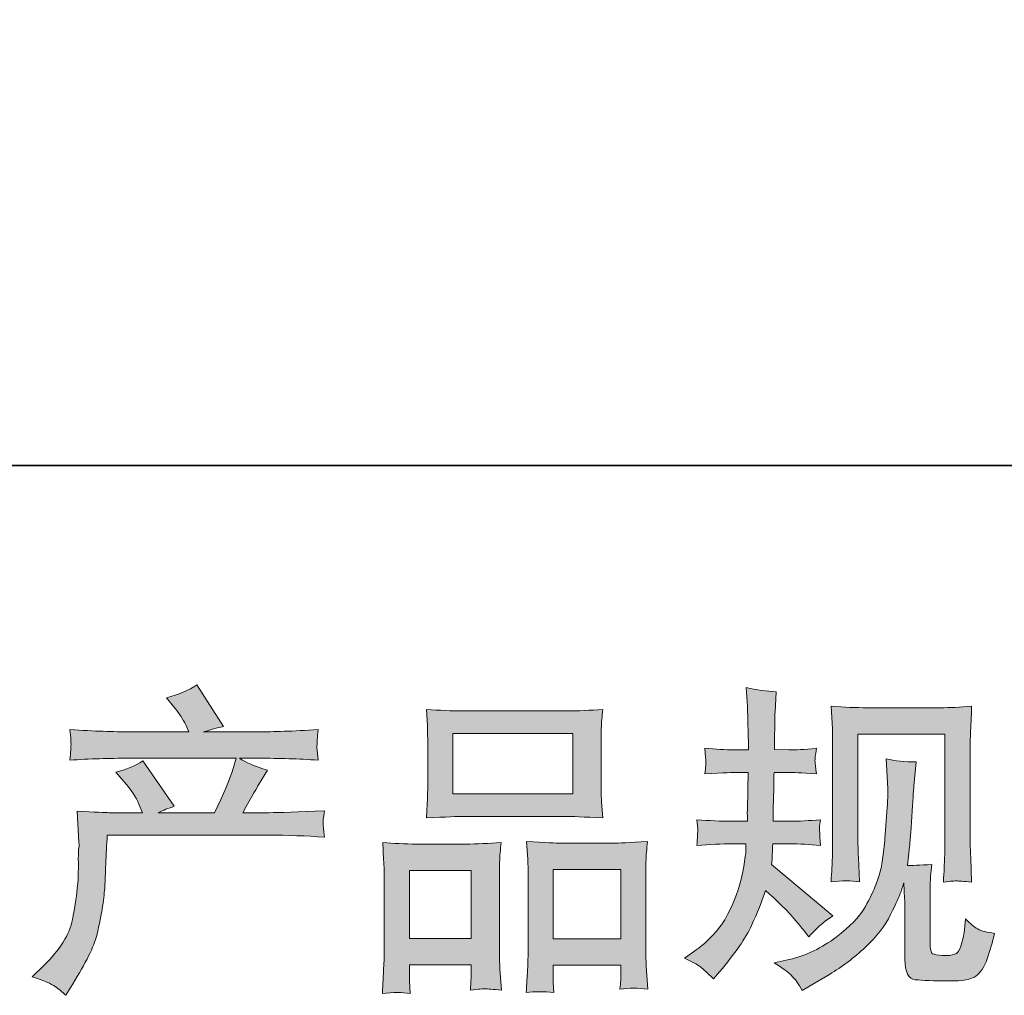
# Model space of a CAD drawing. Units: inches. Extents: x -299 to 851, y -429 to 406.
# Drawn here: x -11 to 73, y -429 to -347 of the extents above; entities that cross this region are included whole.
import ezdxf

# ---------------------------------------------------------------- set-up
doc = ezdxf.new("R2010")
doc.units = ezdxf.units.IN
doc.header["$MEASUREMENT"] = 0
doc.layers.add('图层 1', color=7, linetype='Continuous')

msp = doc.modelspace()

# ---------------------------------------------------------------- hatches: boundary and pattern name
at = {"layer": '图层 1'}
h = msp.add_hatch(color=7, dxfattribs=at)
h.dxf.hatch_style = 2
edge = h.paths.add_edge_path()
edge.add_spline(control_points=[(-9.629, -427.615), (-9.629, -427.615), (-8.683, -426.696), (-8.683, -426.696), (-7.278, -425.326), (-6.458, -424.011), (-6.224, -422.75), (-5.989, -421.488), (-5.845, -420.533), (-5.791, -419.885), (-5.737, -419.236), (-5.719, -418.615), (-5.728, -418.02), (-5.737, -417.425), (-5.728, -417.02), (-5.701, -416.813), (-5.674, -416.606), (-5.656, -416.47), (-5.656, -416.398), (-5.656, -416.398), (-5.683, -416.236), (-5.683, -416.236), (-5.683, -416.236), (-5.818, -413.569), (-5.818, -413.569), (-4.323, -413.66), (-3.422, -413.705), (-3.115, -413.705), (-3.115, -413.705), (-0.305, -413.705), (-0.305, -413.705), (-0.305, -413.705), (-0.602, -412.975), (-0.602, -412.975), (-0.836, -412.416), (-1.26, -411.777), (-1.872, -411.056), (-1.872, -411.056), (-2.548, -410.272), (-2.548, -410.272), (-1.683, -410.056), (-0.917, -409.741), (-0.251, -409.326), (-0.251, -409.326), (2.398, -413.164), (2.398, -413.164), (1.912, -413.326), (1.461, -413.506), (1.047, -413.705), (1.047, -413.705), (5.804, -413.705), (5.804, -413.705), (6.578, -412.083), (7.074, -410.93), (7.29, -410.236), (7.29, -410.236), (7.641, -409.092), (7.641, -409.092), (7.641, -409.092), (-1.44, -409.092), (-1.44, -409.092), (-3.115, -409.092), (-4.782, -409.146), (-6.44, -409.254), (-6.404, -408.894), (-6.386, -408.614), (-6.377, -408.425), (-6.368, -408.227), (-6.359, -408.065), (-6.35, -407.93), (-6.341, -407.795), (-6.368, -407.371), (-6.44, -406.669), (-4.35, -406.795), (-2.683, -406.858), (-1.44, -406.858), (-1.44, -406.858), (3.641, -406.858), (3.641, -406.858), (3.641, -406.858), (3.371, -406.263), (3.371, -406.263), (3.155, -405.813), (2.812, -405.29), (2.344, -404.696), (2.344, -404.696), (1.749, -403.966), (1.749, -403.966), (2.758, -403.714), (3.614, -403.344), (4.317, -402.858), (4.317, -402.858), (6.56, -406.398), (6.56, -406.398), (6.02, -406.524), (5.461, -406.678), (4.885, -406.858), (4.885, -406.858), (9.533, -406.858), (9.533, -406.858), (10.758, -406.858), (12.443, -406.795), (14.587, -406.669), (14.551, -407.029), (14.524, -407.308), (14.515, -407.506), (14.506, -407.714), (14.497, -407.894), (14.488, -408.056), (14.479, -408.227), (14.488, -408.335), (14.506, -408.389), (14.506, -408.389), (14.587, -409.254), (14.587, -409.254), (12.93, -409.146), (11.263, -409.092), (9.587, -409.092), (9.587, -409.092), (7.912, -409.092), (7.912, -409.092), (8.434, -409.434), (9.227, -409.777), (10.29, -410.101), (10.29, -410.101), (9.533, -411.353), (9.533, -411.353), (9.461, -411.461), (9.02, -412.245), (8.209, -413.705), (8.209, -413.705), (10.398, -413.705), (10.398, -413.705), (11.317, -413.705), (12.894, -413.651), (15.128, -413.542), (15.074, -413.858), (15.038, -414.101), (15.02, -414.263), (15.002, -414.434), (14.993, -414.56), (15.002, -414.66), (15.011, -414.75), (15.056, -415.128), (15.128, -415.777), (13.56, -415.669), (11.984, -415.615), (10.398, -415.615), (10.398, -415.615), (-3.278, -415.615), (-3.278, -415.615), (-3.332, -416.425), (-3.377, -417.236), (-3.404, -418.056), (-3.431, -418.876), (-3.458, -419.506), (-3.485, -419.939), (-3.512, -420.371), (-3.575, -420.939), (-3.674, -421.642), (-3.773, -422.344), (-3.935, -423.164), (-4.17, -424.101), (-4.404, -425.038), (-5.088, -426.425), (-6.224, -428.263), (-6.224, -428.263), (-6.791, -429.182), (-6.791, -429.182), (-7.097, -428.894), (-7.404, -428.642), (-7.701, -428.425), (-7.998, -428.209), (-8.638, -427.939), (-9.629, -427.615)], knot_values=[0, 0, 0, 0, 1, 1, 1, 2, 2, 2, 3, 3, 3, 4, 4, 4, 5, 5, 5, 6, 6, 6, 7, 7, 7, 8, 8, 8, 9, 9, 9, 10, 10, 10, 11, 11, 11, 12, 12, 12, 13, 13, 13, 14, 14, 14, 15, 15, 15, 16, 16, 16, 17, 17, 17, 18, 18, 18, 19, 19, 19, 20, 20, 20, 21, 21, 21, 22, 22, 22, 23, 23, 23, 24, 24, 24, 25, 25, 25, 26, 26, 26, 27, 27, 27, 28, 28, 28, 29, 29, 29, 30, 30, 30, 31, 31, 31, 32, 32, 32, 33, 33, 33, 34, 34, 34, 35, 35, 35, 36, 36, 36, 37, 37, 37, 38, 38, 38, 39, 39, 39, 40, 40, 40, 41, 41, 41, 42, 42, 42, 43, 43, 43, 44, 44, 44, 45, 45, 45, 46, 46, 46, 47, 47, 47, 48, 48, 48, 49, 49, 49, 50, 50, 50, 51, 51, 51, 52, 52, 52, 53, 53, 53, 54, 54, 54, 55, 55, 55, 56, 56, 56, 57, 57, 57, 58, 58, 58, 58], degree=3, periodic=0)
h = msp.add_hatch(color=7, dxfattribs=at)
h.dxf.hatch_style = 2
edge = h.paths.add_edge_path()
edge.add_spline(control_points=[(45.615, -426.047), (45.615, -426.047), (46.371, -425.506), (46.371, -425.506), (47.705, -424.57), (48.669, -423.515), (49.272, -422.344), (49.876, -421.173), (50.281, -420.083), (50.479, -419.083), (50.678, -418.083), (50.786, -417.434), (50.804, -417.128), (50.804, -417.128), (50.831, -416.344), (50.831, -416.344), (50.831, -416.344), (49.669, -416.344), (49.669, -416.344), (48.768, -416.344), (47.768, -416.389), (46.669, -416.479), (46.687, -416.182), (46.705, -415.903), (46.723, -415.642), (46.741, -415.371), (46.75, -415.182), (46.75, -415.065), (46.75, -415.065), (46.669, -414.299), (46.669, -414.299), (47.75, -414.389), (48.714, -414.434), (49.561, -414.434), (49.561, -414.434), (50.966, -414.434), (50.966, -414.434), (50.948, -414.128), (50.939, -413.813), (50.948, -413.47), (50.957, -413.137), (50.975, -412.542), (50.993, -411.696), (50.993, -411.696), (51.02, -410.29), (51.02, -410.29), (51.02, -410.29), (49.939, -410.29), (49.939, -410.29), (49.849, -410.29), (48.984, -410.335), (47.344, -410.425), (47.38, -410.128), (47.407, -409.894), (47.425, -409.732), (47.443, -409.569), (47.443, -409.443), (47.434, -409.344), (47.425, -409.254), (47.398, -408.885), (47.344, -408.245), (48.263, -408.335), (49.092, -408.38), (49.831, -408.38), (49.831, -408.38), (51.047, -408.38), (51.047, -408.38), (51.047, -407.894), (51.038, -407.569), (51.029, -407.407), (51.02, -407.245), (51.011, -406.813), (50.993, -406.11), (50.975, -405.407), (50.966, -404.93), (50.966, -404.678), (50.966, -404.678), (50.858, -403.11), (50.858, -403.11), (51.723, -403.308), (52.57, -403.425), (53.398, -403.461), (53.398, -403.461), (53.29, -405.191), (53.29, -405.191), (53.272, -405.299), (53.263, -405.678), (53.263, -406.326), (53.263, -406.326), (53.236, -407.38), (53.236, -407.38), (53.236, -407.38), (53.236, -408.353), (53.236, -408.353), (53.236, -408.353), (54.452, -408.38), (54.452, -408.38), (54.993, -408.398), (55.777, -408.353), (56.804, -408.245), (56.75, -408.56), (56.714, -408.795), (56.696, -408.957), (56.678, -409.119), (56.669, -409.263), (56.678, -409.389), (56.687, -409.506), (56.732, -409.849), (56.804, -410.425), (55.507, -410.335), (54.732, -410.29), (54.479, -410.29), (54.479, -410.29), (53.209, -410.29), (53.209, -410.29), (53.191, -410.93), (53.182, -411.398), (53.182, -411.696), (53.182, -411.696), (53.128, -413.362), (53.128, -413.362), (53.128, -413.362), (53.128, -414.434), (53.128, -414.434), (53.128, -414.434), (54.561, -414.434), (54.561, -414.434), (55.317, -414.434), (56.182, -414.389), (57.155, -414.299), (57.101, -414.605), (57.065, -414.804), (57.056, -414.885), (57.047, -414.966), (57.056, -415.146), (57.074, -415.416), (57.074, -415.416), (57.074, -415.768), (57.074, -415.768), (57.074, -415.768), (57.155, -416.479), (57.155, -416.479), (56.182, -416.389), (55.335, -416.344), (54.615, -416.344), (54.615, -416.344), (53.101, -416.344), (53.101, -416.344), (53.083, -416.633), (53.065, -416.912), (53.056, -417.191), (53.047, -417.47), (53.047, -417.633), (53.047, -417.669), (53.047, -417.669), (52.993, -418.101), (52.993, -418.101), (52.993, -418.101), (58.182, -422.452), (58.182, -422.452), (57.335, -423.011), (56.66, -423.606), (56.155, -424.236), (56.155, -424.236), (55.75, -423.723), (55.75, -423.723), (55.245, -423.092), (54.813, -422.579), (54.461, -422.191), (54.11, -421.804), (53.452, -421.173), (52.479, -420.29), (52.191, -421.209), (51.795, -422.2), (51.299, -423.272), (50.804, -424.344), (49.903, -425.651), (48.588, -427.182), (48.588, -427.182), (48.074, -427.777), (48.074, -427.777), (47.57, -427.29), (47.2, -426.957), (46.975, -426.777), (46.75, -426.597), (46.299, -426.353), (45.615, -426.047)], knot_values=[0, 0, 0, 0, 1, 1, 1, 2, 2, 2, 3, 3, 3, 4, 4, 4, 5, 5, 5, 6, 6, 6, 7, 7, 7, 8, 8, 8, 9, 9, 9, 10, 10, 10, 11, 11, 11, 12, 12, 12, 13, 13, 13, 14, 14, 14, 15, 15, 15, 16, 16, 16, 17, 17, 17, 18, 18, 18, 19, 19, 19, 20, 20, 20, 21, 21, 21, 22, 22, 22, 23, 23, 23, 24, 24, 24, 25, 25, 25, 26, 26, 26, 27, 27, 27, 28, 28, 28, 29, 29, 29, 30, 30, 30, 31, 31, 31, 32, 32, 32, 33, 33, 33, 34, 34, 34, 35, 35, 35, 36, 36, 36, 37, 37, 37, 38, 38, 38, 39, 39, 39, 40, 40, 40, 41, 41, 41, 42, 42, 42, 43, 43, 43, 44, 44, 44, 45, 45, 45, 46, 46, 46, 47, 47, 47, 48, 48, 48, 49, 49, 49, 50, 50, 50, 51, 51, 51, 52, 52, 52, 53, 53, 53, 54, 54, 54, 55, 55, 55, 56, 56, 56, 57, 57, 57, 58, 58, 58, 59, 59, 59, 60, 60, 60, 61, 61, 61, 62, 62, 62, 62], degree=3, periodic=0)
edge = h.paths.add_edge_path()
edge.add_spline(control_points=[(53.218, -426.443), (53.218, -426.443), (54.488, -426.146), (54.488, -426.146), (55.948, -425.804), (57.272, -425.173), (58.461, -424.254), (59.651, -423.335), (60.434, -422.542), (60.813, -421.885), (61.191, -421.227), (61.48, -420.66), (61.678, -420.182), (61.876, -419.705), (62.029, -419.272), (62.146, -418.876), (62.263, -418.479), (62.362, -418.002), (62.434, -417.452), (62.507, -416.903), (62.57, -416.272), (62.624, -415.551), (62.624, -415.551), (62.759, -413.633), (62.759, -413.633), (62.831, -412.696), (62.858, -412.038), (62.84, -411.66), (62.84, -411.66), (62.705, -409.146), (62.705, -409.146), (63.443, -409.326), (64.29, -409.407), (65.245, -409.389), (65.245, -409.389), (65.056, -411.47), (65.056, -411.47), (65.02, -411.849), (64.962, -412.705), (64.876, -414.038), (64.786, -415.371), (64.723, -416.227), (64.691, -416.606), (64.691, -416.606), (64.507, -418.173), (64.507, -418.173), (64.858, -418.191), (65.543, -418.164), (66.561, -418.092), (66.489, -418.813), (66.444, -419.362), (66.434, -419.75), (66.425, -420.137), (66.425, -420.579), (66.425, -421.065), (66.425, -421.065), (66.425, -424.876), (66.425, -424.876), (66.425, -424.912), (66.434, -425.029), (66.462, -425.227), (66.489, -425.425), (66.525, -425.552), (66.57, -425.615), (66.615, -425.678), (66.822, -425.732), (67.182, -425.777), (67.543, -425.822), (67.84, -425.831), (68.074, -425.795), (68.416, -425.759), (68.642, -425.678), (68.759, -425.552), (68.876, -425.425), (68.993, -425.146), (69.11, -424.714), (69.227, -424.281), (69.299, -424.002), (69.317, -423.876), (69.317, -423.876), (69.426, -422.687), (69.426, -422.687), (69.804, -423.101), (70.146, -423.389), (70.462, -423.561), (70.777, -423.732), (71.254, -423.858), (71.885, -423.93), (71.723, -424.669), (71.516, -425.389), (71.263, -426.092), (71.011, -426.795), (70.687, -427.281), (70.299, -427.561), (69.912, -427.84), (69.164, -427.975), (68.047, -427.957), (66.718, -427.957), (65.759, -427.921), (65.173, -427.858), (64.588, -427.795), (64.299, -427.227), (64.299, -426.146), (64.299, -426.146), (64.299, -422.254), (64.299, -422.254), (64.299, -421.696), (64.29, -421.281), (64.272, -421.011), (64.272, -421.011), (64.191, -419.66), (64.191, -419.66), (64.083, -420.038), (63.984, -420.335), (63.903, -420.56), (63.822, -420.786), (63.552, -421.38), (63.083, -422.344), (62.615, -423.308), (61.903, -424.227), (60.957, -425.101), (60.011, -425.975), (58.993, -426.75), (57.894, -427.416), (57.894, -427.416), (56.678, -428.119), (56.678, -428.119), (56.678, -428.119), (55.597, -428.768), (55.597, -428.768), (55.29, -428.227), (54.975, -427.795), (54.66, -427.479), (54.344, -427.164), (53.867, -426.822), (53.218, -426.443)], knot_values=[0, 0, 0, 0, 1, 1, 1, 2, 2, 2, 3, 3, 3, 4, 4, 4, 5, 5, 5, 6, 6, 6, 7, 7, 7, 8, 8, 8, 9, 9, 9, 10, 10, 10, 11, 11, 11, 12, 12, 12, 13, 13, 13, 14, 14, 14, 15, 15, 15, 16, 16, 16, 17, 17, 17, 18, 18, 18, 19, 19, 19, 20, 20, 20, 21, 21, 21, 22, 22, 22, 23, 23, 23, 24, 24, 24, 25, 25, 25, 26, 26, 26, 27, 27, 27, 28, 28, 28, 29, 29, 29, 30, 30, 30, 31, 31, 31, 32, 32, 32, 33, 33, 33, 34, 34, 34, 35, 35, 35, 36, 36, 36, 37, 37, 37, 38, 38, 38, 39, 39, 39, 40, 40, 40, 41, 41, 41, 42, 42, 42, 43, 43, 43, 44, 44, 44, 45, 45, 45, 45], degree=3, periodic=0)
edge = h.paths.add_edge_path()
edge.add_spline(control_points=[(58.038, -419.56), (58.092, -418.678), (58.128, -417.993), (58.146, -417.506), (58.164, -417.02), (58.173, -416.47), (58.173, -415.858), (58.173, -415.858), (58.173, -408.506), (58.173, -408.506), (58.173, -407.533), (58.164, -406.903), (58.146, -406.614), (58.146, -406.614), (58.038, -404.678), (58.038, -404.678), (59.146, -404.768), (60.173, -404.813), (61.119, -404.813), (61.119, -404.813), (67.29, -404.813), (67.29, -404.813), (68.074, -404.813), (68.962, -404.768), (69.948, -404.678), (69.912, -405.587), (69.876, -406.371), (69.849, -407.02), (69.822, -407.669), (69.813, -408.182), (69.813, -408.56), (69.813, -408.56), (69.813, -415.587), (69.813, -415.587), (69.813, -415.966), (69.831, -416.615), (69.867, -417.533), (69.867, -417.533), (69.948, -419.588), (69.948, -419.588), (69.241, -419.533), (68.822, -419.497), (68.696, -419.488), (68.57, -419.479), (68.182, -419.515), (67.552, -419.588), (67.606, -418.687), (67.642, -417.984), (67.66, -417.488), (67.678, -416.993), (67.687, -416.371), (67.687, -415.615), (67.687, -415.615), (67.687, -407.047), (67.687, -407.047), (67.687, -407.047), (60.299, -407.047), (60.299, -407.047), (60.299, -407.047), (60.299, -415.75), (60.299, -415.75), (60.299, -416.002), (60.317, -416.596), (60.353, -417.533), (60.353, -417.533), (60.434, -419.56), (60.434, -419.56), (59.754, -419.452), (58.957, -419.452), (58.038, -419.56)], knot_values=[0, 0, 0, 0, 1, 1, 1, 2, 2, 2, 3, 3, 3, 4, 4, 4, 5, 5, 5, 6, 6, 6, 7, 7, 7, 8, 8, 8, 9, 9, 9, 10, 10, 10, 11, 11, 11, 12, 12, 12, 13, 13, 13, 14, 14, 14, 15, 15, 15, 16, 16, 16, 17, 17, 17, 18, 18, 18, 19, 19, 19, 20, 20, 20, 21, 21, 21, 22, 22, 22, 23, 23, 23, 23], degree=3, periodic=0)
h = msp.add_hatch(color=7, dxfattribs=at)
h.dxf.hatch_style = 2
h.paths.add_polyline_path([(25.993, -406.993), (36.155, -406.993), (36.155, -412.11), (25.993, -412.11)])
edge = h.paths.add_edge_path()
edge.add_spline(control_points=[(22.371, -429.029), (22.371, -429.029), (22.317, -427.948), (22.317, -427.948), (22.317, -427.948), (22.317, -427.272), (22.317, -427.272), (22.317, -427.272), (22.317, -426.597), (22.317, -426.597), (22.317, -426.597), (27.542, -426.597), (27.542, -426.597), (27.542, -426.597), (27.542, -427.245), (27.542, -427.245), (27.542, -427.678), (27.533, -427.939), (27.524, -428.038), (27.515, -428.137), (27.506, -428.371), (27.488, -428.732), (28.178, -428.66), (28.605, -428.624), (28.759, -428.633), (28.921, -428.642), (29.371, -428.678), (30.119, -428.732), (30.119, -428.732), (29.984, -426.975), (29.984, -426.975), (29.966, -426.795), (29.957, -426.155), (29.957, -425.065), (29.957, -425.065), (29.957, -419.398), (29.957, -419.398), (29.957, -418.633), (29.957, -418.074), (29.966, -417.732), (29.975, -417.38), (30.02, -416.885), (30.092, -416.227), (29.038, -416.317), (28.038, -416.362), (27.092, -416.362), (27.092, -416.362), (22.975, -416.362), (22.975, -416.362), (21.916, -416.362), (20.943, -416.317), (20.056, -416.227), (20.056, -416.227), (20.137, -417.678), (20.137, -417.678), (20.173, -418.299), (20.191, -418.876), (20.191, -419.407), (20.191, -419.407), (20.191, -425.308), (20.191, -425.308), (20.191, -425.777), (20.173, -426.308), (20.137, -426.885), (20.101, -427.47), (20.065, -428.182), (20.029, -429.029), (20.93, -428.921), (21.714, -428.921), (22.371, -429.029)], knot_values=[0, 0, 0, 0, 1, 1, 1, 2, 2, 2, 3, 3, 3, 4, 4, 4, 5, 5, 5, 6, 6, 6, 7, 7, 7, 8, 8, 8, 9, 9, 9, 10, 10, 10, 11, 11, 11, 12, 12, 12, 13, 13, 13, 14, 14, 14, 15, 15, 15, 16, 16, 16, 17, 17, 17, 18, 18, 18, 19, 19, 19, 20, 20, 20, 21, 21, 21, 22, 22, 22, 23, 23, 23, 23], degree=3, periodic=0)
h.paths.add_polyline_path([(22.317, -418.597), (27.542, -418.597), (27.542, -424.362), (22.317, -424.362)])
edge = h.paths.add_edge_path()
edge.add_spline(control_points=[(26.939, -414.02), (26.939, -414.02), (35.578, -414.02), (35.578, -414.02), (36.029, -414.02), (37.074, -414.065), (38.705, -414.155), (38.705, -414.155), (38.596, -412.822), (38.596, -412.822), (38.578, -412.642), (38.569, -412.182), (38.569, -411.434), (38.569, -411.434), (38.569, -408.011), (38.569, -408.011), (38.569, -407.281), (38.569, -406.75), (38.578, -406.407), (38.587, -406.074), (38.633, -405.587), (38.705, -404.948), (37.633, -405.038), (36.592, -405.083), (35.578, -405.083), (35.578, -405.083), (26.939, -405.083), (26.939, -405.083), (25.885, -405.083), (24.822, -405.038), (23.759, -404.948), (23.759, -404.948), (23.84, -406.335), (23.84, -406.335), (23.858, -406.614), (23.867, -407.164), (23.867, -407.984), (23.867, -407.984), (23.867, -411.434), (23.867, -411.434), (23.867, -411.957), (23.858, -412.389), (23.84, -412.741), (23.822, -413.092), (23.795, -413.569), (23.759, -414.155), (25.407, -414.065), (26.461, -414.02), (26.939, -414.02)], knot_values=[0, 0, 0, 0, 1, 1, 1, 2, 2, 2, 3, 3, 3, 4, 4, 4, 5, 5, 5, 6, 6, 6, 7, 7, 7, 8, 8, 8, 9, 9, 9, 10, 10, 10, 11, 11, 11, 12, 12, 12, 13, 13, 13, 14, 14, 14, 15, 15, 15, 16, 16, 16, 16], degree=3, periodic=0)
edge = h.paths.add_edge_path()
edge.add_spline(control_points=[(34.551, -428.957), (34.551, -428.957), (34.497, -428.092), (34.497, -428.092), (34.497, -428.092), (34.497, -427.47), (34.497, -427.47), (34.497, -427.47), (34.497, -426.633), (34.497, -426.633), (34.497, -426.633), (40.227, -426.633), (40.227, -426.633), (40.227, -426.633), (40.227, -427.308), (40.227, -427.308), (40.227, -427.705), (40.218, -427.948), (40.209, -428.038), (40.2, -428.128), (40.182, -428.335), (40.146, -428.66), (40.93, -428.552), (41.723, -428.552), (42.515, -428.66), (42.515, -428.66), (42.38, -426.714), (42.38, -426.714), (42.362, -426.497), (42.353, -425.921), (42.353, -424.984), (42.353, -424.984), (42.353, -419.497), (42.353, -419.497), (42.353, -418.678), (42.353, -418.083), (42.362, -417.714), (42.371, -417.353), (42.416, -416.831), (42.488, -416.155), (40.975, -416.245), (40.011, -416.29), (39.606, -416.29), (39.606, -416.29), (35.146, -416.29), (35.146, -416.29), (34.786, -416.29), (33.822, -416.245), (32.236, -416.155), (32.236, -416.155), (32.344, -417.633), (32.344, -417.633), (32.362, -417.849), (32.371, -418.47), (32.371, -419.497), (32.371, -419.497), (32.371, -425.29), (32.371, -425.29), (32.371, -426.128), (32.353, -426.75), (32.326, -427.155), (32.299, -427.561), (32.263, -428.164), (32.209, -428.957), (32.939, -428.849), (33.718, -428.849), (34.551, -428.957)], knot_values=[0, 0, 0, 0, 1, 1, 1, 2, 2, 2, 3, 3, 3, 4, 4, 4, 5, 5, 5, 6, 6, 6, 7, 7, 7, 8, 8, 8, 9, 9, 9, 10, 10, 10, 11, 11, 11, 12, 12, 12, 13, 13, 13, 14, 14, 14, 15, 15, 15, 16, 16, 16, 17, 17, 17, 18, 18, 18, 19, 19, 19, 20, 20, 20, 21, 21, 21, 22, 22, 22, 22], degree=3, periodic=0)
h.paths.add_polyline_path([(34.497, -418.524), (40.227, -418.524), (40.227, -424.398), (34.497, -424.398)])

# ---------------------------------------------------------------- linework, layer by layer
at = {"layer": '图层 1', "color": 7, "lineweight": 35}
msp.add_lwpolyline([(851.149, -384.272), (-299.462, -384.272), (-299.462, 361.012), (851.149, 361.012), (851.149, -384.272)], dxfattribs=at)
at = {"layer": '图层 1', "color": 7, "lineweight": 0}
for points in [[(25.993, -406.993), (36.155, -406.993), (36.155, -412.11), (25.993, -412.11), (25.993, -406.993)], [(22.317, -418.597), (27.542, -418.597), (27.542, -424.362), (22.317, -424.362), (22.317, -418.597)], [(34.497, -418.524), (40.227, -418.524), (40.227, -424.398), (34.497, -424.398), (34.497, -418.524)]]:
    msp.add_lwpolyline(points, dxfattribs=at)
for points, knots in [([(-9.629, -427.615), (-9.629, -427.615), (-8.683, -426.696), (-8.683, -426.696), (-7.278, -425.326), (-6.458, -424.011), (-6.224, -422.75), (-5.989, -421.488), (-5.845, -420.533), (-5.791, -419.885), (-5.737, -419.236), (-5.719, -418.615), (-5.728, -418.02), (-5.737, -417.425), (-5.728, -417.02), (-5.701, -416.813), (-5.674, -416.606), (-5.656, -416.47), (-5.656, -416.398), (-5.656, -416.398), (-5.683, -416.236), (-5.683, -416.236), (-5.683, -416.236), (-5.818, -413.569), (-5.818, -413.569), (-4.323, -413.66), (-3.422, -413.705), (-3.115, -413.705), (-3.115, -413.705), (-0.305, -413.705), (-0.305, -413.705), (-0.305, -413.705), (-0.602, -412.975), (-0.602, -412.975), (-0.836, -412.416), (-1.26, -411.777), (-1.872, -411.056), (-1.872, -411.056), (-2.548, -410.272), (-2.548, -410.272), (-1.683, -410.056), (-0.917, -409.741), (-0.251, -409.326), (-0.251, -409.326), (2.398, -413.164), (2.398, -413.164), (1.912, -413.326), (1.461, -413.506), (1.047, -413.705), (1.047, -413.705), (5.804, -413.705), (5.804, -413.705), (6.578, -412.083), (7.074, -410.93), (7.29, -410.236), (7.29, -410.236), (7.641, -409.092), (7.641, -409.092), (7.641, -409.092), (-1.44, -409.092), (-1.44, -409.092), (-3.115, -409.092), (-4.782, -409.146), (-6.44, -409.254), (-6.404, -408.894), (-6.386, -408.614), (-6.377, -408.425), (-6.368, -408.227), (-6.359, -408.065), (-6.35, -407.93), (-6.341, -407.795), (-6.368, -407.371), (-6.44, -406.669), (-4.35, -406.795), (-2.683, -406.858), (-1.44, -406.858), (-1.44, -406.858), (3.641, -406.858), (3.641, -406.858), (3.641, -406.858), (3.371, -406.263), (3.371, -406.263), (3.155, -405.813), (2.812, -405.29), (2.344, -404.696), (2.344, -404.696), (1.749, -403.966), (1.749, -403.966), (2.758, -403.714), (3.614, -403.344), (4.317, -402.858), (4.317, -402.858), (6.56, -406.398), (6.56, -406.398), (6.02, -406.524), (5.461, -406.678), (4.885, -406.858), (4.885, -406.858), (9.533, -406.858), (9.533, -406.858), (10.758, -406.858), (12.443, -406.795), (14.587, -406.669), (14.551, -407.029), (14.524, -407.308), (14.515, -407.506), (14.506, -407.714), (14.497, -407.894), (14.488, -408.056), (14.479, -408.227), (14.488, -408.335), (14.506, -408.389), (14.506, -408.389), (14.587, -409.254), (14.587, -409.254), (12.93, -409.146), (11.263, -409.092), (9.587, -409.092), (9.587, -409.092), (7.912, -409.092), (7.912, -409.092), (8.434, -409.434), (9.227, -409.777), (10.29, -410.101), (10.29, -410.101), (9.533, -411.353), (9.533, -411.353), (9.461, -411.461), (9.02, -412.245), (8.209, -413.705), (8.209, -413.705), (10.398, -413.705), (10.398, -413.705), (11.317, -413.705), (12.894, -413.651), (15.128, -413.542), (15.074, -413.858), (15.038, -414.101), (15.02, -414.263), (15.002, -414.434), (14.993, -414.56), (15.002, -414.66), (15.011, -414.75), (15.056, -415.128), (15.128, -415.777), (13.56, -415.669), (11.984, -415.615), (10.398, -415.615), (10.398, -415.615), (-3.278, -415.615), (-3.278, -415.615), (-3.332, -416.425), (-3.377, -417.236), (-3.404, -418.056), (-3.431, -418.876), (-3.458, -419.506), (-3.485, -419.939), (-3.512, -420.371), (-3.575, -420.939), (-3.674, -421.642), (-3.773, -422.344), (-3.935, -423.164), (-4.17, -424.101), (-4.404, -425.038), (-5.088, -426.425), (-6.224, -428.263), (-6.224, -428.263), (-6.791, -429.182), (-6.791, -429.182), (-7.097, -428.894), (-7.404, -428.642), (-7.701, -428.425), (-7.998, -428.209), (-8.638, -427.939), (-9.629, -427.615)], [0, 0, 0, 0, 1, 1, 1, 2, 2, 2, 3, 3, 3, 4, 4, 4, 5, 5, 5, 6, 6, 6, 7, 7, 7, 8, 8, 8, 9, 9, 9, 10, 10, 10, 11, 11, 11, 12, 12, 12, 13, 13, 13, 14, 14, 14, 15, 15, 15, 16, 16, 16, 17, 17, 17, 18, 18, 18, 19, 19, 19, 20, 20, 20, 21, 21, 21, 22, 22, 22, 23, 23, 23, 24, 24, 24, 25, 25, 25, 26, 26, 26, 27, 27, 27, 28, 28, 28, 29, 29, 29, 30, 30, 30, 31, 31, 31, 32, 32, 32, 33, 33, 33, 34, 34, 34, 35, 35, 35, 36, 36, 36, 37, 37, 37, 38, 38, 38, 39, 39, 39, 40, 40, 40, 41, 41, 41, 42, 42, 42, 43, 43, 43, 44, 44, 44, 45, 45, 45, 46, 46, 46, 47, 47, 47, 48, 48, 48, 49, 49, 49, 50, 50, 50, 51, 51, 51, 52, 52, 52, 53, 53, 53, 54, 54, 54, 55, 55, 55, 56, 56, 56, 57, 57, 57, 58, 58, 58, 58]), ([(45.615, -426.047), (45.615, -426.047), (46.371, -425.506), (46.371, -425.506), (47.705, -424.57), (48.669, -423.515), (49.272, -422.344), (49.876, -421.173), (50.281, -420.083), (50.479, -419.083), (50.678, -418.083), (50.786, -417.434), (50.804, -417.128), (50.804, -417.128), (50.831, -416.344), (50.831, -416.344), (50.831, -416.344), (49.669, -416.344), (49.669, -416.344), (48.768, -416.344), (47.768, -416.389), (46.669, -416.479), (46.687, -416.182), (46.705, -415.903), (46.723, -415.642), (46.741, -415.371), (46.75, -415.182), (46.75, -415.065), (46.75, -415.065), (46.669, -414.299), (46.669, -414.299), (47.75, -414.389), (48.714, -414.434), (49.561, -414.434), (49.561, -414.434), (50.966, -414.434), (50.966, -414.434), (50.948, -414.128), (50.939, -413.813), (50.948, -413.47), (50.957, -413.137), (50.975, -412.542), (50.993, -411.696), (50.993, -411.696), (51.02, -410.29), (51.02, -410.29), (51.02, -410.29), (49.939, -410.29), (49.939, -410.29), (49.849, -410.29), (48.984, -410.335), (47.344, -410.425), (47.38, -410.128), (47.407, -409.894), (47.425, -409.732), (47.443, -409.569), (47.443, -409.443), (47.434, -409.344), (47.425, -409.254), (47.398, -408.885), (47.344, -408.245), (48.263, -408.335), (49.092, -408.38), (49.831, -408.38), (49.831, -408.38), (51.047, -408.38), (51.047, -408.38), (51.047, -407.894), (51.038, -407.569), (51.029, -407.407), (51.02, -407.245), (51.011, -406.813), (50.993, -406.11), (50.975, -405.407), (50.966, -404.93), (50.966, -404.678), (50.966, -404.678), (50.858, -403.11), (50.858, -403.11), (51.723, -403.308), (52.57, -403.425), (53.398, -403.461), (53.398, -403.461), (53.29, -405.191), (53.29, -405.191), (53.272, -405.299), (53.263, -405.678), (53.263, -406.326), (53.263, -406.326), (53.236, -407.38), (53.236, -407.38), (53.236, -407.38), (53.236, -408.353), (53.236, -408.353), (53.236, -408.353), (54.452, -408.38), (54.452, -408.38), (54.993, -408.398), (55.777, -408.353), (56.804, -408.245), (56.75, -408.56), (56.714, -408.795), (56.696, -408.957), (56.678, -409.119), (56.669, -409.263), (56.678, -409.389), (56.687, -409.506), (56.732, -409.849), (56.804, -410.425), (55.507, -410.335), (54.732, -410.29), (54.479, -410.29), (54.479, -410.29), (53.209, -410.29), (53.209, -410.29), (53.191, -410.93), (53.182, -411.398), (53.182, -411.696), (53.182, -411.696), (53.128, -413.362), (53.128, -413.362), (53.128, -413.362), (53.128, -414.434), (53.128, -414.434), (53.128, -414.434), (54.561, -414.434), (54.561, -414.434), (55.317, -414.434), (56.182, -414.389), (57.155, -414.299), (57.101, -414.605), (57.065, -414.804), (57.056, -414.885), (57.047, -414.966), (57.056, -415.146), (57.074, -415.416), (57.074, -415.416), (57.074, -415.768), (57.074, -415.768), (57.074, -415.768), (57.155, -416.479), (57.155, -416.479), (56.182, -416.389), (55.335, -416.344), (54.615, -416.344), (54.615, -416.344), (53.101, -416.344), (53.101, -416.344), (53.083, -416.633), (53.065, -416.912), (53.056, -417.191), (53.047, -417.47), (53.047, -417.633), (53.047, -417.669), (53.047, -417.669), (52.993, -418.101), (52.993, -418.101), (52.993, -418.101), (58.182, -422.452), (58.182, -422.452), (57.335, -423.011), (56.66, -423.606), (56.155, -424.236), (56.155, -424.236), (55.75, -423.723), (55.75, -423.723), (55.245, -423.092), (54.813, -422.579), (54.461, -422.191), (54.11, -421.804), (53.452, -421.173), (52.479, -420.29), (52.191, -421.209), (51.795, -422.2), (51.299, -423.272), (50.804, -424.344), (49.903, -425.651), (48.588, -427.182), (48.588, -427.182), (48.074, -427.777), (48.074, -427.777), (47.57, -427.29), (47.2, -426.957), (46.975, -426.777), (46.75, -426.597), (46.299, -426.353), (45.615, -426.047)], [0, 0, 0, 0, 1, 1, 1, 2, 2, 2, 3, 3, 3, 4, 4, 4, 5, 5, 5, 6, 6, 6, 7, 7, 7, 8, 8, 8, 9, 9, 9, 10, 10, 10, 11, 11, 11, 12, 12, 12, 13, 13, 13, 14, 14, 14, 15, 15, 15, 16, 16, 16, 17, 17, 17, 18, 18, 18, 19, 19, 19, 20, 20, 20, 21, 21, 21, 22, 22, 22, 23, 23, 23, 24, 24, 24, 25, 25, 25, 26, 26, 26, 27, 27, 27, 28, 28, 28, 29, 29, 29, 30, 30, 30, 31, 31, 31, 32, 32, 32, 33, 33, 33, 34, 34, 34, 35, 35, 35, 36, 36, 36, 37, 37, 37, 38, 38, 38, 39, 39, 39, 40, 40, 40, 41, 41, 41, 42, 42, 42, 43, 43, 43, 44, 44, 44, 45, 45, 45, 46, 46, 46, 47, 47, 47, 48, 48, 48, 49, 49, 49, 50, 50, 50, 51, 51, 51, 52, 52, 52, 53, 53, 53, 54, 54, 54, 55, 55, 55, 56, 56, 56, 57, 57, 57, 58, 58, 58, 59, 59, 59, 60, 60, 60, 61, 61, 61, 62, 62, 62, 62]), ([(26.939, -414.02), (26.939, -414.02), (35.578, -414.02), (35.578, -414.02), (36.029, -414.02), (37.074, -414.065), (38.705, -414.155), (38.705, -414.155), (38.596, -412.822), (38.596, -412.822), (38.578, -412.642), (38.569, -412.182), (38.569, -411.434), (38.569, -411.434), (38.569, -408.011), (38.569, -408.011), (38.569, -407.281), (38.569, -406.75), (38.578, -406.407), (38.587, -406.074), (38.633, -405.587), (38.705, -404.948), (37.633, -405.038), (36.592, -405.083), (35.578, -405.083), (35.578, -405.083), (26.939, -405.083), (26.939, -405.083), (25.885, -405.083), (24.822, -405.038), (23.759, -404.948), (23.759, -404.948), (23.84, -406.335), (23.84, -406.335), (23.858, -406.614), (23.867, -407.164), (23.867, -407.984), (23.867, -407.984), (23.867, -411.434), (23.867, -411.434), (23.867, -411.957), (23.858, -412.389), (23.84, -412.741), (23.822, -413.092), (23.795, -413.569), (23.759, -414.155), (25.407, -414.065), (26.461, -414.02), (26.939, -414.02)], [0, 0, 0, 0, 1, 1, 1, 2, 2, 2, 3, 3, 3, 4, 4, 4, 5, 5, 5, 6, 6, 6, 7, 7, 7, 8, 8, 8, 9, 9, 9, 10, 10, 10, 11, 11, 11, 12, 12, 12, 13, 13, 13, 14, 14, 14, 15, 15, 15, 16, 16, 16, 16]), ([(58.038, -419.56), (58.092, -418.678), (58.128, -417.993), (58.146, -417.506), (58.164, -417.02), (58.173, -416.47), (58.173, -415.858), (58.173, -415.858), (58.173, -408.506), (58.173, -408.506), (58.173, -407.533), (58.164, -406.903), (58.146, -406.614), (58.146, -406.614), (58.038, -404.678), (58.038, -404.678), (59.146, -404.768), (60.173, -404.813), (61.119, -404.813), (61.119, -404.813), (67.29, -404.813), (67.29, -404.813), (68.074, -404.813), (68.962, -404.768), (69.948, -404.678), (69.912, -405.587), (69.876, -406.371), (69.849, -407.02), (69.822, -407.669), (69.813, -408.182), (69.813, -408.56), (69.813, -408.56), (69.813, -415.587), (69.813, -415.587), (69.813, -415.966), (69.831, -416.615), (69.867, -417.533), (69.867, -417.533), (69.948, -419.588), (69.948, -419.588), (69.241, -419.533), (68.822, -419.497), (68.696, -419.488), (68.57, -419.479), (68.182, -419.515), (67.552, -419.588), (67.606, -418.687), (67.642, -417.984), (67.66, -417.488), (67.678, -416.993), (67.687, -416.371), (67.687, -415.615), (67.687, -415.615), (67.687, -407.047), (67.687, -407.047), (67.687, -407.047), (60.299, -407.047), (60.299, -407.047), (60.299, -407.047), (60.299, -415.75), (60.299, -415.75), (60.299, -416.002), (60.317, -416.596), (60.353, -417.533), (60.353, -417.533), (60.434, -419.56), (60.434, -419.56), (59.754, -419.452), (58.957, -419.452), (58.038, -419.56)], [0, 0, 0, 0, 1, 1, 1, 2, 2, 2, 3, 3, 3, 4, 4, 4, 5, 5, 5, 6, 6, 6, 7, 7, 7, 8, 8, 8, 9, 9, 9, 10, 10, 10, 11, 11, 11, 12, 12, 12, 13, 13, 13, 14, 14, 14, 15, 15, 15, 16, 16, 16, 17, 17, 17, 18, 18, 18, 19, 19, 19, 20, 20, 20, 21, 21, 21, 22, 22, 22, 23, 23, 23, 23]), ([(53.218, -426.443), (53.218, -426.443), (54.488, -426.146), (54.488, -426.146), (55.948, -425.804), (57.272, -425.173), (58.461, -424.254), (59.651, -423.335), (60.434, -422.542), (60.813, -421.885), (61.191, -421.227), (61.48, -420.66), (61.678, -420.182), (61.876, -419.705), (62.029, -419.272), (62.146, -418.876), (62.263, -418.479), (62.362, -418.002), (62.434, -417.452), (62.507, -416.903), (62.57, -416.272), (62.624, -415.551), (62.624, -415.551), (62.759, -413.633), (62.759, -413.633), (62.831, -412.696), (62.858, -412.038), (62.84, -411.66), (62.84, -411.66), (62.705, -409.146), (62.705, -409.146), (63.443, -409.326), (64.29, -409.407), (65.245, -409.389), (65.245, -409.389), (65.056, -411.47), (65.056, -411.47), (65.02, -411.849), (64.962, -412.705), (64.876, -414.038), (64.786, -415.371), (64.723, -416.227), (64.691, -416.606), (64.691, -416.606), (64.507, -418.173), (64.507, -418.173), (64.858, -418.191), (65.543, -418.164), (66.561, -418.092), (66.489, -418.813), (66.444, -419.362), (66.434, -419.75), (66.425, -420.137), (66.425, -420.579), (66.425, -421.065), (66.425, -421.065), (66.425, -424.876), (66.425, -424.876), (66.425, -424.912), (66.434, -425.029), (66.462, -425.227), (66.489, -425.425), (66.525, -425.552), (66.57, -425.615), (66.615, -425.678), (66.822, -425.732), (67.182, -425.777), (67.543, -425.822), (67.84, -425.831), (68.074, -425.795), (68.416, -425.759), (68.642, -425.678), (68.759, -425.552), (68.876, -425.425), (68.993, -425.146), (69.11, -424.714), (69.227, -424.281), (69.299, -424.002), (69.317, -423.876), (69.317, -423.876), (69.426, -422.687), (69.426, -422.687), (69.804, -423.101), (70.146, -423.389), (70.462, -423.561), (70.777, -423.732), (71.254, -423.858), (71.885, -423.93), (71.723, -424.669), (71.516, -425.389), (71.263, -426.092), (71.011, -426.795), (70.687, -427.281), (70.299, -427.561), (69.912, -427.84), (69.164, -427.975), (68.047, -427.957), (66.718, -427.957), (65.759, -427.921), (65.173, -427.858), (64.588, -427.795), (64.299, -427.227), (64.299, -426.146), (64.299, -426.146), (64.299, -422.254), (64.299, -422.254), (64.299, -421.696), (64.29, -421.281), (64.272, -421.011), (64.272, -421.011), (64.191, -419.66), (64.191, -419.66), (64.083, -420.038), (63.984, -420.335), (63.903, -420.56), (63.822, -420.786), (63.552, -421.38), (63.083, -422.344), (62.615, -423.308), (61.903, -424.227), (60.957, -425.101), (60.011, -425.975), (58.993, -426.75), (57.894, -427.416), (57.894, -427.416), (56.678, -428.119), (56.678, -428.119), (56.678, -428.119), (55.597, -428.768), (55.597, -428.768), (55.29, -428.227), (54.975, -427.795), (54.66, -427.479), (54.344, -427.164), (53.867, -426.822), (53.218, -426.443)], [0, 0, 0, 0, 1, 1, 1, 2, 2, 2, 3, 3, 3, 4, 4, 4, 5, 5, 5, 6, 6, 6, 7, 7, 7, 8, 8, 8, 9, 9, 9, 10, 10, 10, 11, 11, 11, 12, 12, 12, 13, 13, 13, 14, 14, 14, 15, 15, 15, 16, 16, 16, 17, 17, 17, 18, 18, 18, 19, 19, 19, 20, 20, 20, 21, 21, 21, 22, 22, 22, 23, 23, 23, 24, 24, 24, 25, 25, 25, 26, 26, 26, 27, 27, 27, 28, 28, 28, 29, 29, 29, 30, 30, 30, 31, 31, 31, 32, 32, 32, 33, 33, 33, 34, 34, 34, 35, 35, 35, 36, 36, 36, 37, 37, 37, 38, 38, 38, 39, 39, 39, 40, 40, 40, 41, 41, 41, 42, 42, 42, 43, 43, 43, 44, 44, 44, 45, 45, 45, 45]), ([(34.551, -428.957), (34.551, -428.957), (34.497, -428.092), (34.497, -428.092), (34.497, -428.092), (34.497, -427.47), (34.497, -427.47), (34.497, -427.47), (34.497, -426.633), (34.497, -426.633), (34.497, -426.633), (40.227, -426.633), (40.227, -426.633), (40.227, -426.633), (40.227, -427.308), (40.227, -427.308), (40.227, -427.705), (40.218, -427.948), (40.209, -428.038), (40.2, -428.128), (40.182, -428.335), (40.146, -428.66), (40.93, -428.552), (41.723, -428.552), (42.515, -428.66), (42.515, -428.66), (42.38, -426.714), (42.38, -426.714), (42.362, -426.497), (42.353, -425.921), (42.353, -424.984), (42.353, -424.984), (42.353, -419.497), (42.353, -419.497), (42.353, -418.678), (42.353, -418.083), (42.362, -417.714), (42.371, -417.353), (42.416, -416.831), (42.488, -416.155), (40.975, -416.245), (40.011, -416.29), (39.606, -416.29), (39.606, -416.29), (35.146, -416.29), (35.146, -416.29), (34.786, -416.29), (33.822, -416.245), (32.236, -416.155), (32.236, -416.155), (32.344, -417.633), (32.344, -417.633), (32.362, -417.849), (32.371, -418.47), (32.371, -419.497), (32.371, -419.497), (32.371, -425.29), (32.371, -425.29), (32.371, -426.128), (32.353, -426.75), (32.326, -427.155), (32.299, -427.561), (32.263, -428.164), (32.209, -428.957), (32.939, -428.849), (33.718, -428.849), (34.551, -428.957)], [0, 0, 0, 0, 1, 1, 1, 2, 2, 2, 3, 3, 3, 4, 4, 4, 5, 5, 5, 6, 6, 6, 7, 7, 7, 8, 8, 8, 9, 9, 9, 10, 10, 10, 11, 11, 11, 12, 12, 12, 13, 13, 13, 14, 14, 14, 15, 15, 15, 16, 16, 16, 17, 17, 17, 18, 18, 18, 19, 19, 19, 20, 20, 20, 21, 21, 21, 22, 22, 22, 22]), ([(22.371, -429.029), (22.371, -429.029), (22.317, -427.948), (22.317, -427.948), (22.317, -427.948), (22.317, -427.272), (22.317, -427.272), (22.317, -427.272), (22.317, -426.597), (22.317, -426.597), (22.317, -426.597), (27.542, -426.597), (27.542, -426.597), (27.542, -426.597), (27.542, -427.245), (27.542, -427.245), (27.542, -427.678), (27.533, -427.939), (27.524, -428.038), (27.515, -428.137), (27.506, -428.371), (27.488, -428.732), (28.178, -428.66), (28.605, -428.624), (28.759, -428.633), (28.921, -428.642), (29.371, -428.678), (30.119, -428.732), (30.119, -428.732), (29.984, -426.975), (29.984, -426.975), (29.966, -426.795), (29.957, -426.155), (29.957, -425.065), (29.957, -425.065), (29.957, -419.398), (29.957, -419.398), (29.957, -418.633), (29.957, -418.074), (29.966, -417.732), (29.975, -417.38), (30.02, -416.885), (30.092, -416.227), (29.038, -416.317), (28.038, -416.362), (27.092, -416.362), (27.092, -416.362), (22.975, -416.362), (22.975, -416.362), (21.916, -416.362), (20.943, -416.317), (20.056, -416.227), (20.056, -416.227), (20.137, -417.678), (20.137, -417.678), (20.173, -418.299), (20.191, -418.876), (20.191, -419.407), (20.191, -419.407), (20.191, -425.308), (20.191, -425.308), (20.191, -425.777), (20.173, -426.308), (20.137, -426.885), (20.101, -427.47), (20.065, -428.182), (20.029, -429.029), (20.93, -428.921), (21.714, -428.921), (22.371, -429.029)], [0, 0, 0, 0, 1, 1, 1, 2, 2, 2, 3, 3, 3, 4, 4, 4, 5, 5, 5, 6, 6, 6, 7, 7, 7, 8, 8, 8, 9, 9, 9, 10, 10, 10, 11, 11, 11, 12, 12, 12, 13, 13, 13, 14, 14, 14, 15, 15, 15, 16, 16, 16, 17, 17, 17, 18, 18, 18, 19, 19, 19, 20, 20, 20, 21, 21, 21, 22, 22, 22, 23, 23, 23, 23])]:
    msp.add_open_spline(points, degree=3, knots=knots, dxfattribs=at)

doc.saveas('drawing.dxf')
